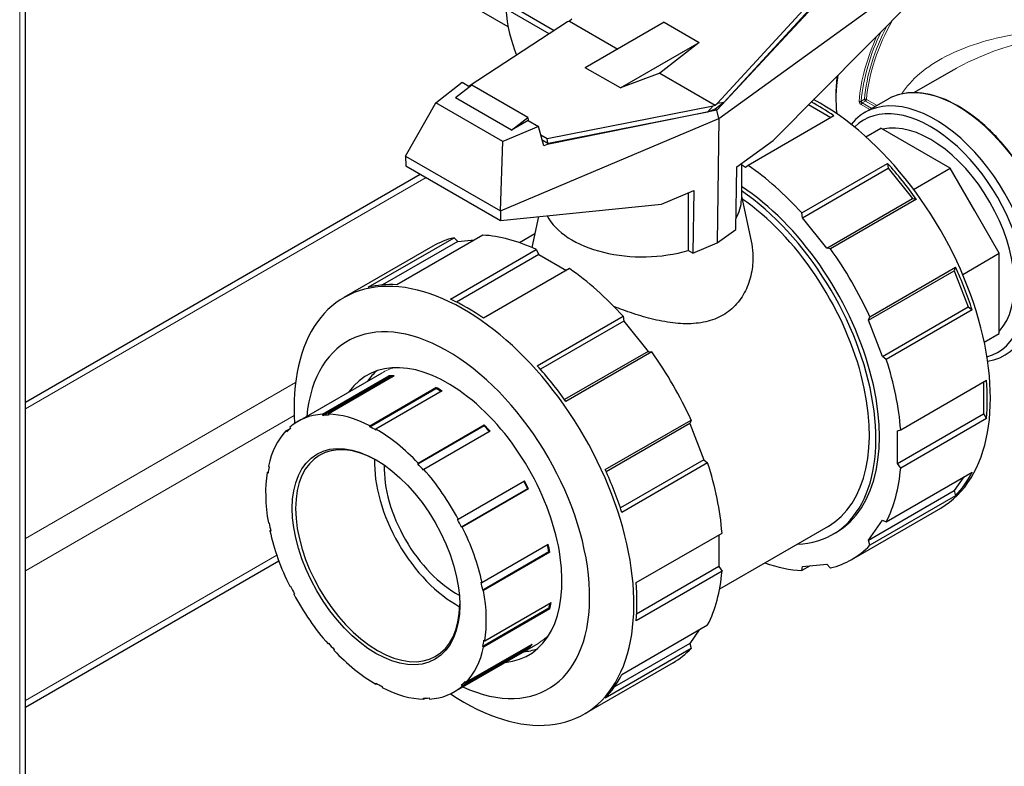
# Model space of a CAD drawing. Units: millimetres. Extents: x 0 to 89523, y -3276 to 11880.
# Drawn here: x 5090 to 5289, y 4574 to 4724 of the extents above; entities that cross this region are included whole.
import ezdxf

# ---------------------------------------------------------------- set-up
doc = ezdxf.new("R2010")
doc.units = ezdxf.units.MM
doc.header["$LTSCALE"] = 40
doc.layers.add('Sichtbar (ISO)', color=7, linetype='Continuous', lineweight=25)
doc.layers.add('Sichtbar schmal (ISO)', color=7, linetype='Continuous', lineweight=25)
doc.layers.add('Tangential', color=7, linetype='Continuous', lineweight=9, true_color=0xbfbfbf)

msp = doc.modelspace()

# ---------------------------------------------------------------- linework, layer by layer
at = {"layer": 'Sichtbar (ISO)'}
for p, q in [((5090.99, 4381.32), (5090.99, 5818.35)), ((5230.95, 4704.16), (5277.38, 4737.78)), ((5188.41, 4722.65), (5166.51, 4735.29)), ((5241.88, 4699.75), (5277.31, 4735.38)), ((5253.36, 4730.34), (5230.52, 4705.81)), ((5230.66, 4707.23), (5252.81, 4731.32)), ((5253.17, 4730.45), (5231.96, 4707.37)), ((5196.65, 4721.21), (5187.91, 4726.26)), ((5188.53, 4727.21), (5197.71, 4721.91)), ((5200.77, 4723.81), (5200.37, 4723.66)), ((5201.27, 4724.2), (5200.77, 4723.81)), ((5200.77, 4723.81), (5210.53, 4718.17)), ((5200.37, 4723.66), (5180.54, 4710.65)), ((5219.89, 4723.58), (5203.97, 4714.39)), ((5219.89, 4723.58), (5226.96, 4719.5)), ((5211.05, 4710.31), (5226.96, 4719.5)), ((5226.96, 4719.5), (5219, 4713.28)), ((5211.05, 4710.31), (5203.97, 4714.39)), ((5278.22, 4713.93), (5270.33, 4709.37)), ((5219, 4713.28), (5211.05, 4710.31)), ((5219, 4713.28), (5230.16, 4706.84)), ((5173.82, 4707.31), (5179.11, 4711.48)), ((5181.09, 4710.89), (5177.8, 4708.32)), ((5179.11, 4711.48), (5180.68, 4710.57)), ((5192.37, 4704.38), (5181.09, 4710.89)), ((5189.08, 4701.81), (5177.8, 4708.32)), ((5254.55, 4708.97), (5254.55, 4707.99)), ((5265, 4708.02), (5260.4, 4705.37)), ((5167.7, 4696.59), (5173.82, 4707.31)), ((5187.34, 4699.51), (5173.82, 4707.31)), ((5196.28, 4700.1), (5229.76, 4706.69)), ((5228.62, 4705.43), (5229.76, 4706.69)), ((5230.16, 4706.01), (5228.62, 4705.43)), ((5229.76, 4706.69), (5230.16, 4706.84)), ((5231.93, 4707.39), (5230.16, 4706.01)), ((5230.16, 4706.84), (5230.66, 4707.23)), ((5230.51, 4705.81), (5230.16, 4706.01)), ((5230.66, 4707.23), (5231.93, 4707.48)), ((5231.93, 4707.48), (5231.96, 4707.37)), ((5231.93, 4707.48), (5231.93, 4707.39)), ((5231.96, 4707.37), (5231.93, 4707.39)), ((5249.04, 4706.95), (5253.55, 4704.34)), ((5186.87, 4685.53), (5230.95, 4704.16)), ((5189.08, 4701.81), (5192.37, 4704.38)), ((5192.37, 4704.38), (5192.47, 4703.77)), ((5228.62, 4705.43), (5196.52, 4699.12)), ((5230.51, 4705.81), (5196.64, 4698.95)), ((5230.52, 4705.81), (5230.51, 4705.81)), ((5230.95, 4704.16), (5230.52, 4705.81)), ((5230.95, 4704.16), (5230.58, 4679.08)), ((5254.17, 4704.7), (5236.84, 4694.7)), ((5194.55, 4702.56), (5187.34, 4699.51)), ((5192.47, 4703.77), (5189.08, 4701.81)), ((5192.47, 4703.77), (5194.55, 4702.56)), ((5195.61, 4698.63), (5194.55, 4702.56)), ((5260.6, 4700.46), (5263.62, 4702.21)), ((5270.62, 4698.16), (5263.62, 4702.21)), ((5195.02, 4700.83), (5196.28, 4700.1)), ((5196.38, 4699.2), (5196.28, 4700.1)), ((5186.87, 4685.53), (5187.34, 4699.51)), ((5195.29, 4699.83), (5196.38, 4699.2)), ((5196.63, 4699.06), (5195.61, 4698.63)), ((5196.38, 4699.2), (5196.63, 4699.06)), ((5196.64, 4698.95), (5196.63, 4699.06)), ((5234.53, 4694.43), (5241.88, 4699.75)), ((5277.62, 4694.12), (5270.62, 4698.16)), ((5167.7, 4696.59), (5186.87, 4685.53)), ((5167.7, 4696.59), (5167.76, 4694.62)), ((5167.76, 4694.62), (5186.87, 4683.59)), ((5234.33, 4681.8), (5234.53, 4694.43)), ((5235.47, 4695.11), (5235.47, 4687.79)), ((5236.33, 4694.28), (5235.47, 4694.78)), ((5236.84, 4694.7), (5236.33, 4694.28)), ((5247.67, 4685.1), (5264.99, 4695.1)), ((5247.81, 4684.1), (5265.13, 4694.11)), ((5264.99, 4695.1), (5265.13, 4694.11)), ((5265.13, 4694.11), (5270.03, 4688.01)), ((5270.24, 4689.86), (5277.62, 4694.12)), ((5282.57, 4685.55), (5277.62, 4694.12)), ((5090.99, 4646.93), (5170.67, 4692.94)), ((5219.33, 4686.87), (5225.86, 4689.63)), ((5224.72, 4689.15), (5224.72, 4677.56)), ((5225.86, 4689.63), (5225.67, 4677.01)), ((5235.47, 4688.52), (5237.45, 4679.42)), ((5186.87, 4683.59), (5219.33, 4686.87)), ((5252.71, 4678.01), (5270.03, 4688.01)), ((5270.79, 4687.89), (5253.46, 4677.89)), ((5270.03, 4688.01), (5270.79, 4687.89)), ((5186.87, 4685.53), (5186.87, 4683.59)), ((5194.56, 4684.36), (5193.21, 4678.13)), ((5247.81, 4684.1), (5247.67, 4685.1)), ((5252.71, 4678.01), (5247.81, 4684.1)), ((5287.52, 4676.97), (5282.57, 4685.55)), ((5160.15, 4670.12), (5177.48, 4680.12)), ((5183.27, 4680.64), (5165.94, 4670.64)), ((5177.48, 4680.12), (5178.23, 4679.37)), ((5193.81, 4680.89), (5190.72, 4679.11)), ((5230.58, 4679.08), (5234.33, 4681.8)), ((5173.19, 4678.4), (5155.24, 4668.04)), ((5178.23, 4679.37), (5163.03, 4670.59)), ((5178.23, 4679.37), (5181.59, 4679.67)), ((5225.67, 4677.01), (5230.58, 4679.08)), ((5176.77, 4667.73), (5194.09, 4677.74)), ((5194.61, 4676.73), (5178, 4667.14)), ((5194.09, 4677.74), (5194.61, 4676.73)), ((5194.61, 4676.73), (5200.17, 4673.52)), ((5225.67, 4677.01), (5224.72, 4677.56)), ((5253.46, 4677.89), (5252.71, 4678.01)), ((5280.14, 4672.71), (5287.52, 4676.97)), ((5287.52, 4668.89), (5287.52, 4676.97)), ((5261.39, 4664.16), (5278.71, 4674.17)), ((5278.71, 4674.17), (5278.44, 4673.46)), ((5200.78, 4673.88), (5183.46, 4663.87)), ((5261.11, 4663.45), (5278.44, 4673.46)), ((5278.44, 4673.46), (5281.26, 4666.17)), ((5287.52, 4660.81), (5287.52, 4668.89)), ((5263.94, 4656.16), (5281.26, 4666.17)), ((5281.26, 4666.17), (5282.05, 4665.55)), ((5194.28, 4654.27), (5211.61, 4664.28)), ((5211.61, 4664.28), (5211.75, 4663.28)), ((5282.05, 4665.55), (5264.73, 4655.55)), ((5211.75, 4663.28), (5194.92, 4653.57)), ((5211.75, 4663.28), (5216.64, 4657.19)), ((5261.11, 4663.45), (5261.39, 4664.16)), ((5263.94, 4656.16), (5261.11, 4663.45)), ((5284.5, 4659.06), (5287.52, 4660.81)), ((5216.64, 4657.19), (5199.79, 4647.46)), ((5217.4, 4657.07), (5200.07, 4647.07)), ((5216.64, 4657.19), (5217.4, 4657.07)), ((5264.73, 4655.55), (5263.94, 4656.16)), ((5145.98, 4643.06), (5162.95, 4652.86)), ((5150.93, 4644.51), (5164.3, 4652.22)), ((5151.02, 4644.28), (5164.38, 4652)), ((5165.43, 4652.25), (5152.06, 4644.53)), ((5164.38, 4652), (5164.3, 4652.22)), ((5267.63, 4641.37), (5284.95, 4651.37)), ((5284.34, 4651.02), (5284.34, 4644.6)), ((5160.46, 4642.19), (5173.82, 4649.91)), ((5160.47, 4641.98), (5173.83, 4649.7)), ((5175.09, 4649.21), (5161.73, 4641.5)), ((5173.83, 4649.7), (5173.82, 4649.91)), ((5151.02, 4644.28), (5150.93, 4644.51)), ((5152.06, 4644.53), (5152.14, 4644.3)), ((5267.02, 4634.6), (5284.34, 4644.6)), ((5284.34, 4644.6), (5284.95, 4643.65)), ((5170.23, 4634.64), (5183.59, 4642.36)), ((5183.53, 4642.21), (5183.59, 4642.36)), ((5208, 4633.34), (5225.32, 4643.34)), ((5225.05, 4642.63), (5208.2, 4632.9)), ((5225.32, 4643.34), (5225.05, 4642.63)), ((5225.05, 4642.63), (5227.88, 4635.34)), ((5284.95, 4643.65), (5267.63, 4633.65)), ((5143.55, 4641.14), (5144.44, 4641.65)), ((5143.69, 4640.93), (5143.55, 4641.14)), ((5144.31, 4641.87), (5144.45, 4641.66)), ((5160.47, 4641.98), (5160.46, 4642.19)), ((5161.73, 4641.5), (5161.73, 4641.29)), ((5170.16, 4634.49), (5183.53, 4642.21)), ((5184.76, 4641.09), (5171.39, 4633.37)), ((5267.02, 4641.13), (5267.63, 4641.37)), ((5267.02, 4634.6), (5267.02, 4641.13)), ((5170.16, 4634.49), (5170.23, 4634.64)), ((5227.88, 4635.34), (5211.05, 4625.63)), ((5228.67, 4634.73), (5211.34, 4624.72)), ((5227.88, 4635.34), (5228.67, 4634.73)), ((5267.63, 4633.65), (5267.02, 4634.6)), ((5139.77, 4632.74), (5139.98, 4632.87)), ((5139.94, 4632.61), (5139.77, 4632.74)), ((5140.01, 4634.04), (5140.18, 4633.89)), ((5171.39, 4633.37), (5171.32, 4633.23)), ((5264.73, 4622.82), (5282.05, 4632.83)), ((5178.32, 4623.36), (5191.69, 4631.07)), ((5280.38, 4631.86), (5278.44, 4629.1)), ((5192.37, 4629.43), (5179, 4621.71)), ((5192.51, 4629.48), (5179.14, 4621.76)), ((5192.51, 4629.48), (5192.37, 4629.43)), ((5261.11, 4619.09), (5278.44, 4629.1)), ((5278.44, 4629.1), (5278.71, 4628.07)), ((5278.71, 4628.07), (5261.39, 4618.07)), ((5257.75, 4615.21), (5275.7, 4625.58)), ((5140.01, 4622.59), (5140.18, 4622.54)), ((5178.19, 4623.3), (5178.32, 4623.36)), ((5261.11, 4619.09), (5263.94, 4623.12)), ((5263.94, 4623.12), (5264.73, 4622.82)), ((5140.33, 4620.99), (5140.47, 4621.07)), ((5140.5, 4620.94), (5140.33, 4620.99)), ((5179.14, 4621.76), (5179, 4621.71)), ((5214.24, 4610.55), (5231.57, 4620.55)), ((5252.97, 4621.86), (5231.07, 4609.22)), ((5254.6, 4620.67), (5253.89, 4620.26)), ((5230.95, 4620.2), (5230.95, 4613.78)), ((5261.39, 4618.07), (5261.11, 4619.09)), ((5183.12, 4610.57), (5196.49, 4618.29)), ((5196.64, 4616.73), (5183.27, 4609.02)), ((5196.81, 4616.68), (5183.44, 4608.96)), ((5196.81, 4616.68), (5196.64, 4616.73)), ((5090.99, 4585.44), (5142.1, 4614.95)), ((5231.57, 4612.83), (5214.24, 4602.83)), ((5230.95, 4613.78), (5214.34, 4604.19)), ((5230.95, 4613.78), (5231.57, 4612.83)), ((5249.35, 4613.94), (5247.67, 4612.97)), ((5247.67, 4612.97), (5247.81, 4613.8)), ((5247.81, 4613.8), (5252.71, 4614.24)), ((5252.71, 4614.24), (5253.46, 4613.49)), ((5182.96, 4610.61), (5183.12, 4610.57)), ((5144.31, 4609.8), (5144.45, 4609.84)), ((5183.44, 4608.96), (5183.27, 4609.02)), ((5145.14, 4608.2), (5145.26, 4608.27)), ((5145.27, 4608.26), (5145.14, 4608.2)), ((5196.64, 4605.38), (5183.27, 4597.66)), ((5196.81, 4605.23), (5183.44, 4597.52)), ((5183.69, 4598.82), (5197.06, 4606.53)), ((5196.81, 4605.23), (5196.64, 4605.38)), ((5211.34, 4592), (5228.67, 4602)), ((5226.99, 4601.03), (5225.05, 4598.27)), ((5183.52, 4598.95), (5183.69, 4598.82)), ((5152.06, 4598.19), (5152.14, 4598.33)), ((5152.2, 4598.26), (5152.06, 4598.19)), ((5153.29, 4597.06), (5153.23, 4596.92)), ((5177.48, 4588.5), (5194.45, 4598.3)), ((5192.37, 4597.61), (5179, 4589.9)), ((5192.51, 4597.4), (5179.14, 4589.69)), ((5179.91, 4590.42), (5193.27, 4598.14)), ((5183.44, 4597.52), (5183.27, 4597.66)), ((5192.51, 4597.4), (5192.37, 4597.61)), ((5225.32, 4597.24), (5208, 4587.24)), ((5225.05, 4598.27), (5209.85, 4589.5)), ((5225.05, 4598.27), (5225.32, 4597.24)), ((5221.69, 4594.39), (5203.74, 4584.03)), ((5161.73, 4590.06), (5161.73, 4590.26)), ((5161.91, 4590.16), (5161.73, 4590.06)), ((5162.99, 4589.58), (5163, 4589.37)), ((5179.14, 4589.69), (5179, 4589.9)), ((5179.76, 4590.62), (5179.91, 4590.42)), ((5171.39, 4587.03), (5171.32, 4587.25)), ((5171.78, 4587.25), (5171.39, 4587.03)), ((5172.44, 4587.28), (5172.52, 4587.05))]:
    msp.add_line(p, q, dxfattribs=at)
for centre, major_axis, start_param, end_param in [((5222.04, 4749.82), (24.25, 42), 2.453857, 2.729971), ((5273.21, 4720.28), (9.56, 16.56), 5.011766, 5.011827), ((5274.53, 4719.52), (-14.12, -24.47), 5.293302, 5.62726), ((5273.68, 4720.01), (-13.52, -23.43), 5.332331, 5.497787), ((5284.96, 4713.5), (-12.17, -21.09), 5.183869, 5.184036), ((5284.96, 4713.5), (-11.69, -20.25), 5.138547, 5.138654), ((5251.45, 4667.58), (24.25, -42), 0, 2.397263), ((5274.53, 4680.9), (14.12, -24.47), 6.060285, 9.647678), ((5250.82, 4667.22), (24.25, -42), 2.258532, 2.392199), ((5273.68, 4680.41), (13.52, -23.43), 6.134483, 9.57348), ((5233.5, 4657.22), (-24.25, 42), 5.07185, 5.400125), ((5250.82, 4667.22), (24.25, -42), 1.734934, 1.930258), ((5233.5, 4657.22), (21.1, -36.55), 0, 2.290169), ((5232.79, 4656.81), (21.1, -36.55), 5.985989, 8.549584), ((5215.47, 4687.79), (20, 0), 5.949749, 6.283185), ((5232.79, 4656.81), (20.17, -34.94), 0, 2.258185), ((5215.47, 4687.79), (-20, 0), 0.285853, 2.051502), ((5197.44, 4636.39), (-24.25, 42), 6.119048, 6.283185), ((5197.44, 4636.39), (-24.25, 42), 5.595449, 5.923724), ((5233.5, 4657.22), (-24.25, 42), 4.548252, 4.876526), ((5250.82, 4667.22), (24.25, -42), 1.211335, 1.406659), ((5197.44, 4636.39), (24.25, -42), 1.930258, 2.258532), ((5179.49, 4626.03), (-24.25, 42), 2.276882, 7.147896), ((5180.11, 4626.39), (-24.25, 42), 5.923724, 6.119048), ((5180.11, 4626.39), (-24.25, 42), 5.400125, 5.595449), ((5176.22, 4624.15), (-20.25, 35.07), 2.461919, 6.962859), ((5197.44, 4636.39), (24.25, -42), 1.406659, 1.734934), ((5176.22, 4624.15), (-16.3, 28.23), 2.881078, 6.543699), ((5180.11, 4626.39), (-24.25, 42), 4.876526, 5.07185), ((5233.5, 4657.22), (-24.25, 42), 4.024653, 4.352928), ((5179.96, 4626.31), (-16.3, 28.23), 0.114909, 0.260514), ((5175.09, 4623.49), (-15.75, 27.28), 5.946586, 6.003729), ((5175.09, 4623.49), (-15.62, 27.06), 5.970251, 6.003729), ((5250.82, 4667.22), (24.25, -42), 0.687736, 0.88306), ((5175.09, 4623.49), (15.75, -27.28), 2.356194, 2.413337), ((5175.09, 4623.49), (-15.62, 27.06), 5.505819, 5.55493), ((5161.73, 4615.78), (-15.75, 27.28), 6.003729, 6.395385), ((5161.73, 4615.78), (-15.62, 27.06), 5.946586, 6.003729), ((5161.73, 4615.78), (-15.75, 27.28), 5.55493, 5.946586), ((5175.09, 4623.49), (15.75, -27.28), 1.907396, 1.964538), ((5161.73, 4615.78), (-15.75, 27.28), 0.169343, 0.560999), ((5161.73, 4615.78), (-15.62, 27.06), 0.1122, 0.169343), ((5162.07, 4615.97), (-11.71, 20.29), 5.50794, 10.200023), ((5161.73, 4615.78), (-15.62, 27.06), 5.497787, 5.55493), ((5161.73, 4615.78), (-15.75, 27.28), 5.106131, 5.497787), ((5175.09, 4623.49), (-15.62, 27.06), 5.051789, 5.106131), ((5177.99, 4625.17), (11.71, -20.29), 3.889208, 5.53557), ((5161.73, 4615.78), (-15.62, 27.06), 5.048988, 5.106131), ((5197.44, 4636.39), (24.25, -42), 0.88306, 1.211335), ((5161.73, 4615.78), (15.75, -27.28), 3.759734, 4.15139), ((5161.73, 4615.78), (15.63, -27.06), 3.702591, 3.759734), ((5177.99, 4625.17), (10.33, -17.88), 3.889005, 5.535773), ((5161.73, 4615.78), (-15.75, 27.28), 4.657332, 5.048988), ((5180.11, 4626.39), (-24.25, 42), 4.352928, 4.548252), ((5233.5, 4657.22), (24.25, -42), 0.359461, 0.687736), ((5250.82, 4667.22), (24.25, -42), 0.164137, 0.359461), ((5175.09, 4623.49), (-15.62, 27.06), 4.600189, 4.656891), ((5175.09, 4623.49), (15.75, -27.28), 1.458597, 1.515739), ((5161.73, 4615.78), (15.63, -27.06), 4.15139, 4.208533), ((5184, 4628.64), (10.32, -17.88), 4.698388, 4.72639), ((5161.73, 4615.78), (-15.62, 27.06), 4.600189, 4.657332), ((5161.73, 4615.78), (15.75, -27.28), 4.208533, 4.600189), ((5161.73, 4615.78), (-15.75, 27.28), 4.208533, 4.600189), ((5175.09, 4623.49), (-15.63, 27.06), 4.15139, 4.204117), ((5175.09, 4623.49), (15.75, -27.28), 1.009798, 1.06694), ((5233.5, 4657.22), (24.25, -42), 6.119048, 6.447323), ((5233.5, 4657.22), (24.25, -42), 5.695018, 5.923724), ((5197.44, 4636.39), (24.25, -42), 0.359461, 0.687736), ((5161.73, 4615.78), (-15.63, 27.06), 4.15139, 4.208533), ((5180.11, 4626.39), (-24.25, 42), 3.829329, 4.024653), ((5161.73, 4615.78), (15.62, -27.06), 4.600189, 4.657332), ((5161.73, 4615.78), (-15.75, 27.28), 3.759734, 4.15139), ((5161.73, 4615.78), (15.75, -27.28), 4.657332, 5.048988), ((5175.09, 4623.49), (-15.63, 27.06), 3.702591, 3.748393), ((5175.09, 4623.49), (15.75, -27.28), 0.560999, 0.618142), ((5161.73, 4615.78), (-15.63, 27.06), 3.702591, 3.759734), ((5161.73, 4615.78), (15.62, -27.06), 5.048988, 5.106131), ((5161.73, 4615.78), (15.75, -27.28), 5.106131, 5.497787), ((5161.73, 4615.78), (15.75, -27.28), 0.169343, 0.560999), ((5179.96, 4626.31), (16.3, -28.23), 6.022671, 6.168276), ((5175.09, 4623.49), (15.62, -27.06), 0.1122, 0.113363), ((5175.09, 4623.49), (15.75, -27.28), 0.1122, 0.169343), ((5197.44, 4636.39), (24.25, -42), 0, 0.164137), ((5180.11, 4626.39), (24.25, -42), 0.164137, 0.359461), ((5161.73, 4615.78), (15.62, -27.06), 5.497787, 5.55493), ((5161.73, 4615.78), (15.75, -27.28), 5.55493, 5.946586), ((5161.73, 4615.78), (15.75, -27.28), 6.003729, 6.395385), ((5161.73, 4615.78), (15.62, -27.06), 0.1122, 0.169343), ((5161.73, 4615.78), (15.62, -27.06), 5.946586, 6.003729)]:
    msp.add_ellipse(centre, major_axis=major_axis, ratio=0.57735, start_param=start_param, end_param=end_param, dxfattribs=at)
msp.add_ellipse((5161.73, 4615.78), major_axis=(11.95, -20.7), ratio=0.57735, dxfattribs=at)
for points, knots in [([(5299.1, 4674.37), (5298.9, 4676.95), (5298.35, 4679.68), (5296.62, 4685.19), (5295.44, 4687.96), (5292.58, 4693.25), (5290.89, 4695.78), (5287.17, 4700.33), (5285.15, 4702.36), (5280.95, 4705.72), (5278.78, 4707.05), (5274.52, 4708.86), (5272.43, 4709.34), (5268.55, 4709.4), (5266.75, 4708.98), (5265.13, 4708.1), (5265.07, 4708.06), (5265, 4708.02)], [0.09447, 0.09447, 0.09447, 0.09447, 0.416259, 0.416259, 0.737749, 0.737749, 1.05907, 1.05907, 1.380485, 1.380485, 1.702199, 1.702199, 2.023793, 2.023793, 2.342139, 2.342139, 2.356194, 2.356194, 2.356194, 2.356194]), ([(5237.45, 4679.42), (5237.63, 4678.59), (5237.74, 4677.75), (5237.85, 4675.76), (5237.78, 4674.54), (5237.36, 4672.12), (5236.99, 4670.93), (5235.97, 4668.69), (5235.31, 4667.65), (5233.71, 4665.84), (5232.77, 4665.08), (5231.74, 4664.48), (5230.7, 4663.88), (5229.54, 4663.43), (5227.02, 4662.87), (5225.67, 4662.74), (5222.88, 4662.78), (5221.44, 4662.93), (5218.55, 4663.44), (5217.1, 4663.79), (5214.35, 4664.57), (5212.94, 4665.04), (5210.94, 4665.77), (5210.35, 4666), (5209.76, 4666.23)], [-2.063945, -2.063945, -2.063945, -2.063945, -1.754471, -1.754471, -1.315853, -1.315853, -0.877236, -0.877236, -0.438618, -0.438618, 0, 0, 0, 0.438618, 0.438618, 0.877236, 0.877236, 1.315853, 1.315853, 1.754471, 1.754471, 2.183157, 2.183157, 2.363198, 2.363198, 2.363198, 2.363198])]:
    msp.add_open_spline(points, degree=3, knots=knots, dxfattribs=at)
at = {"layer": 'Sichtbar schmal (ISO)'}
msp.add_ellipse((5273.68, 4680.41), major_axis=(11.95, -20.7), ratio=0.57735, start_param=0.174645, end_param=2.966948, dxfattribs=at)
at = {"layer": 'Tangential'}
for p, q in [((5089.82, 4378.73), (5089.82, 5819.03)), ((5260.31, 4708.05), (5259.67, 4707.68)), ((5262.87, 4706.79), (5260.73, 4708.02)), ((5259.63, 4706.95), (5261.39, 4705.94)), ((5261.78, 4706.16), (5259.84, 4707.29)), ((5259.88, 4707.31), (5260.52, 4707.68)), ((5260.52, 4707.68), (5262.47, 4706.56)), ((5090.99, 4645.58), (5171.84, 4692.26)), ((5090.99, 4619.45), (5145.5, 4650.93)), ((5090.99, 4612.92), (5145.22, 4644.23)), ((5090.99, 4586.79), (5141.7, 4616.07))]:
    msp.add_line(p, q, dxfattribs=at)
for centre, major_axis, ratio, start_param, end_param in [((5279.55, 4716.62), (13.38, 23.17), 0.57735, 1.587198, 2.252497), ((5279.33, 4716.75), (-13.52, -23.43), 0.57735, 4.782037, 5.394089), ((5279.12, 4716.87), (-14.12, -24.47), 0.57735, 4.879747, 5.399556), ((5279.33, 4716.75), (13.98, 24.21), 0.57735, 1.69657, 2.255847), ((5279.12, 4683.56), (-14.12, 24.47), 0.57735, 4.005784, 6.283185), ((5260.52, 4707.93), (-0.299, 0.026), 0.514486, 3.973732, 5.544528), ((5260.52, 4707.93), (0.15, -0.26), 0.57735, 3.926991, 5.497787), ((5260.52, 4707.93), (0.15, 0.26), 0.57735, 3.926991, 5.394089), ((5259.84, 4707.05), (0.145, 0.251), 0.577402, 0.785396, 2.277069), ((5259.47, 4707.5), (-0.563, -0.022), 0.516199, 2.250359, 2.365375), ((5178.7, 4625.58), (-15.75, 27.28), 0.57735, 6.135098, 6.283185), ((5178.7, 4625.58), (15.75, -27.28), 0.57735, 0, 0.148087)]:
    msp.add_ellipse(centre, major_axis=major_axis, ratio=ratio, start_param=start_param, end_param=end_param, dxfattribs=at)
for points, knots in [([(5307.97, 4722.05), (5302.09, 4722.4), (5290.34, 4721.78), (5278.19, 4717.9), (5271.19, 4713.3), (5268.77, 4710.57), (5267.85, 4709.12)], [0, 0, 0, 0, 0.2857143, 0.5714286, 0.7142857, 0.8624356, 0.8624356, 0.8624356, 0.8624356]), ([(5278.22, 4713.92), (5281.86, 4716.02), (5291.08, 4719.86), (5302.09, 4721.71), (5307.97, 4722.05)], [0.4646583, 0.4646583, 0.4646583, 0.4646583, 0.7142857, 1, 1, 1, 1]), ([(5259.24, 4707.65), (5259.24, 4707.64), (5259.25, 4707.6), (5259.26, 4707.52), (5259.29, 4707.38), (5259.4, 4707.15), (5259.54, 4707), (5259.63, 4706.95)], [0, 0, 0, 0, 0.071429, 0.142857, 0.285714, 0.571429, 1, 1, 1, 1]), ([(5259.84, 4707.29), (5259.79, 4707.31), (5259.7, 4707.38), (5259.61, 4707.48), (5259.51, 4707.54), (5259.4, 4707.57), (5259.3, 4707.61), (5259.24, 4707.65)], [0.0001537, 0.0001537, 0.0001537, 0.0001537, 0.4285714, 0.7142857, 0.8571429, 0.9285714, 1, 1, 1, 1])]:
    msp.add_open_spline(points, degree=3, knots=knots, dxfattribs=at)
for points in [[(5259.67, 4707.68), (5259.61, 4707.64), (5259.46, 4707.59), (5259.3, 4707.62), (5259.24, 4707.65)], [(5259.88, 4707.31), (5259.83, 4707.34), (5259.72, 4707.46), (5259.67, 4707.62), (5259.67, 4707.68)]]:
    msp.add_open_spline(points, degree=3, dxfattribs=at)

doc.saveas('drawing.dxf')
